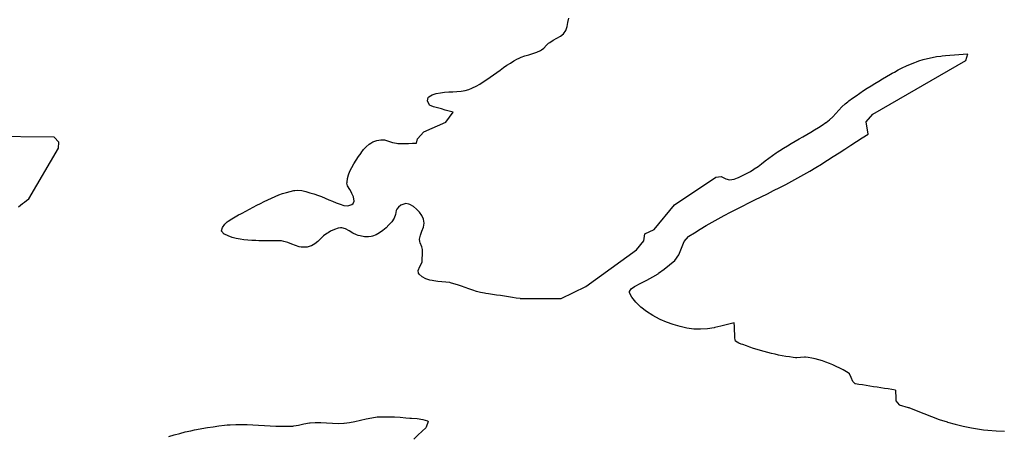
# Model space of a CAD drawing. Units: feet. Extents: x -6.01 to 0.01, y -6.65 to 0.01.
# Drawn here: x -2.52 to -2.17, y -1.49 to -1.34 of the extents above; entities that cross this region are included whole.
import ezdxf

# ---------------------------------------------------------------- set-up
doc = ezdxf.new("R2010")
doc.units = ezdxf.units.FT
doc.header["$MEASUREMENT"] = 0
doc.layers.add('SH-VICINITY-WATERLINE-SC', color=251, linetype='Continuous')

msp = doc.modelspace()

# ---------------------------------------------------------------- linework, layer by layer
at = {"layer": 'SH-VICINITY-WATERLINE-SC'}
for points in [[(-2.36822, -1.37391), (-2.36964, -1.37351), (-2.37106, -1.3731), (-2.37247, -1.3727), (-2.37389, -1.3723), (-2.37531, -1.3719), (-2.3762, -1.37165), (-2.37669, -1.37136), (-2.37746, -1.36978), (-2.37719, -1.36856), (-2.37701, -1.36839), (-2.37575, -1.36761), (-2.37548, -1.36751), (-2.3743, -1.36717), (-2.37283, -1.36688), (-2.37134, -1.36671), (-2.36984, -1.3666), (-2.36835, -1.36652), (-2.36686, -1.36643), (-2.3654, -1.36628), (-2.36396, -1.36605), (-2.36257, -1.36567), (-2.36149, -1.36526), (-2.36122, -1.36513), (-2.35991, -1.36448), (-2.35863, -1.36376), (-2.35738, -1.36298), (-2.35614, -1.36216), (-2.35492, -1.36131), (-2.35371, -1.36044), (-2.35251, -1.35957), (-2.3513, -1.35869), (-2.35009, -1.35782), (-2.34887, -1.35698), (-2.34763, -1.35618), (-2.34638, -1.35542), (-2.3451, -1.35472), (-2.34467, -1.3545), (-2.34378, -1.35411), (-2.34239, -1.35362), (-2.34096, -1.35321), (-2.33953, -1.35279), (-2.33813, -1.35229), (-2.33681, -1.35165), (-2.3365, -1.35147), (-2.33563, -1.35077), (-2.3346, -1.3497), (-2.33391, -1.34906), (-2.33349, -1.34875), (-2.33225, -1.34796), (-2.33094, -1.34724), (-2.32966, -1.34649), (-2.32849, -1.34565), (-2.32847, -1.34563), (-2.32763, -1.3445), (-2.32719, -1.34308), (-2.32691, -1.34153), (-2.32658, -1.34)], [(-2.27176, -1.39703), (-2.27034, -1.3978), (-2.27012, -1.39792), (-2.26881, -1.39824), (-2.26714, -1.39797), (-2.26594, -1.39752), (-2.26556, -1.39736), (-2.26408, -1.3967), (-2.26263, -1.39599), (-2.26121, -1.3952), (-2.25997, -1.39441), (-2.25985, -1.39433), (-2.25852, -1.39338), (-2.25722, -1.39242), (-2.25593, -1.39144), (-2.25464, -1.39046), (-2.25335, -1.3895), (-2.25203, -1.38857), (-2.25169, -1.38833), (-2.25069, -1.38767), (-2.24933, -1.3868), (-2.24795, -1.38595), (-2.24656, -1.38513), (-2.24515, -1.38432), (-2.24375, -1.38351), (-2.24234, -1.38271), (-2.24093, -1.38191), (-2.23953, -1.38109), (-2.23814, -1.38026), (-2.23676, -1.37941), (-2.2354, -1.37853), (-2.23407, -1.37762), (-2.23404, -1.3776), (-2.23281, -1.37662), (-2.23164, -1.37551), (-2.23052, -1.37433), (-2.22943, -1.37312), (-2.22831, -1.37194), (-2.22713, -1.37083), (-2.22625, -1.37011), (-2.22586, -1.36982), (-2.22455, -1.36887), (-2.22323, -1.36793), (-2.2219, -1.36701), (-2.22057, -1.3661), (-2.21922, -1.36522), (-2.21786, -1.36435), (-2.21648, -1.36349), (-2.2151, -1.36265), (-2.21371, -1.36182), (-2.2123, -1.36101), (-2.21088, -1.36021), (-2.21028, -1.35987), (-2.20946, -1.35941), (-2.20803, -1.35865), (-2.20659, -1.35792), (-2.20514, -1.35722), (-2.20366, -1.35657), (-2.20214, -1.35598), (-2.20151, -1.35575), (-2.2006, -1.35544), (-2.19904, -1.35495), (-2.19748, -1.35451), (-2.1959, -1.35414), (-2.19431, -1.35385), (-2.19271, -1.35365), (-2.19224, -1.3536), (-2.1911, -1.35351), (-2.18949, -1.35337), (-2.18787, -1.35324), (-2.18626, -1.35311), (-2.18465, -1.35297), (-2.18304, -1.35284), (-2.18304, -1.35284), (-2.18304, -1.35284)], [(-2.2189, -1.38179), (-2.21956, -1.37731), (-2.21724, -1.37463), (-2.18369, -1.35531), (-2.18304, -1.35284)], [(-2.38143, -1.38509), (-2.3811, -1.38342), (-2.37878, -1.38101), (-2.37085, -1.37742), (-2.36822, -1.37391)], [(-2.26709, -1.44977), (-2.2695, -1.45034), (-2.27191, -1.45092), (-2.2741, -1.45144), (-2.27432, -1.4515), (-2.27675, -1.45191), (-2.27919, -1.45205), (-2.28165, -1.45195), (-2.28411, -1.45162), (-2.28657, -1.45108), (-2.28904, -1.45035), (-2.2915, -1.44944), (-2.29374, -1.44848), (-2.29395, -1.44838), (-2.29634, -1.44714), (-2.2986, -1.44569), (-2.30066, -1.44408), (-2.30245, -1.44233), (-2.3039, -1.44046), (-2.30477, -1.43889), (-2.30479, -1.43845), (-2.30416, -1.43751), (-2.30292, -1.43666), (-2.30074, -1.43542), (-2.29853, -1.43432), (-2.29635, -1.4332), (-2.2945, -1.43204), (-2.29428, -1.43189), (-2.29227, -1.43042), (-2.29032, -1.42888), (-2.28848, -1.42726), (-2.28846, -1.42724), (-2.28705, -1.42521), (-2.2861, -1.4228), (-2.28509, -1.42046), (-2.28351, -1.41863), (-2.28342, -1.41856), (-2.28143, -1.41727), (-2.27932, -1.41596), (-2.27719, -1.41468), (-2.27504, -1.41345), (-2.27287, -1.41224), (-2.27068, -1.41107), (-2.26848, -1.40991), (-2.26627, -1.40878), (-2.26406, -1.40766), (-2.26184, -1.40655), (-2.25961, -1.40544), (-2.25738, -1.40434), (-2.25516, -1.40324), (-2.25294, -1.40213), (-2.25072, -1.40101), (-2.24852, -1.39987), (-2.24632, -1.39871), (-2.24414, -1.39753), (-2.24198, -1.39633), (-2.23983, -1.39509), (-2.23771, -1.39381), (-2.23572, -1.39256), (-2.23561, -1.39249), (-2.23352, -1.39115), (-2.23143, -1.38981), (-2.22934, -1.38848), (-2.22726, -1.38714), (-2.22517, -1.3858), (-2.22308, -1.38446), (-2.22099, -1.38313), (-2.2189, -1.38179), (-2.2189, -1.38179), (-2.2189, -1.38179)], [(-2.52099, -1.40507), (-2.51026, -1.38686), (-2.51016, -1.38463), (-2.51177, -1.3829), (-2.56013, -1.38238)], [(-2.34407, -1.441), (-2.3455, -1.44079), (-2.34693, -1.44058), (-2.34836, -1.44036), (-2.3498, -1.44015), (-2.35123, -1.43993), (-2.35266, -1.43972), (-2.3541, -1.4395), (-2.35553, -1.43929), (-2.35651, -1.43914), (-2.35696, -1.43907), (-2.35838, -1.43877), (-2.35978, -1.4384), (-2.36116, -1.43797), (-2.36254, -1.4375), (-2.36391, -1.43702), (-2.36528, -1.43653), (-2.36666, -1.43606), (-2.36804, -1.43563), (-2.36915, -1.43533), (-2.36944, -1.43526), (-2.37086, -1.43503), (-2.3723, -1.43491), (-2.37375, -1.43481), (-2.3752, -1.43464), (-2.37579, -1.43452), (-2.37665, -1.43432), (-2.3781, -1.43387), (-2.37943, -1.43318), (-2.38048, -1.43218), (-2.38071, -1.43183), (-2.38084, -1.43087), (-2.38021, -1.42949), (-2.37951, -1.42807), (-2.37944, -1.42771), (-2.37933, -1.42663), (-2.37924, -1.42517), (-2.37924, -1.42372), (-2.37927, -1.42327), (-2.37952, -1.42233), (-2.38011, -1.42097), (-2.38026, -1.42045), (-2.38031, -1.41959), (-2.38002, -1.41818), (-2.37947, -1.41674), (-2.37893, -1.4153), (-2.37864, -1.41386), (-2.37886, -1.41244), (-2.37886, -1.41243), (-2.37952, -1.41109), (-2.38037, -1.40987), (-2.3814, -1.4088), (-2.38256, -1.40788), (-2.38383, -1.40713), (-2.38421, -1.40695), (-2.38522, -1.40678), (-2.38668, -1.40721), (-2.38701, -1.4074), (-2.38789, -1.40807), (-2.38846, -1.40874), (-2.38871, -1.40925), (-2.38895, -1.41069), (-2.38941, -1.41203), (-2.38943, -1.41207), (-2.39036, -1.4133), (-2.39135, -1.41446), (-2.3924, -1.41554), (-2.39351, -1.41651), (-2.39469, -1.41735), (-2.39595, -1.41803), (-2.39729, -1.41855), (-2.39773, -1.41867), (-2.39871, -1.41881), (-2.40018, -1.41873), (-2.40164, -1.41843), (-2.40244, -1.41822), (-2.40299, -1.41804), (-2.40432, -1.41738), (-2.40565, -1.41659), (-2.40697, -1.41589), (-2.4083, -1.4155), (-2.40872, -1.41548), (-2.40964, -1.4156), (-2.41099, -1.41607), (-2.41235, -1.41675), (-2.41325, -1.41726), (-2.41367, -1.41752), (-2.41485, -1.41841), (-2.4159, -1.41941), (-2.41693, -1.4204), (-2.41804, -1.42131), (-2.41926, -1.42203), (-2.41931, -1.42205), (-2.42074, -1.42246), (-2.4222, -1.42253), (-2.4229, -1.42245), (-2.4236, -1.42231), (-2.42497, -1.42188), (-2.42634, -1.42134), (-2.42772, -1.4208), (-2.42911, -1.42038), (-2.43004, -1.42023), (-2.43053, -1.42019), (-2.43197, -1.42014), (-2.43342, -1.42017), (-2.43488, -1.42021), (-2.43633, -1.42025), (-2.43778, -1.42022), (-2.43811, -1.4202), (-2.43923, -1.42013), (-2.44066, -1.42004), (-2.44209, -1.41995), (-2.44351, -1.41982), (-2.44493, -1.41963), (-2.44635, -1.41935), (-2.44776, -1.41896), (-2.44917, -1.41843), (-2.45054, -1.41778), (-2.45059, -1.41775), (-2.45159, -1.41668), (-2.4516, -1.41663), (-2.4513, -1.41543), (-2.45036, -1.41416), (-2.44952, -1.41338), (-2.44916, -1.4131), (-2.44794, -1.41226), (-2.44671, -1.41154), (-2.44545, -1.41088), (-2.44469, -1.41049), (-2.44415, -1.41021), (-2.44283, -1.40951), (-2.44152, -1.40881), (-2.44021, -1.4081), (-2.4389, -1.4074), (-2.43759, -1.40671), (-2.43627, -1.40604), (-2.43495, -1.4054), (-2.43363, -1.40478), (-2.4323, -1.40421), (-2.43096, -1.40368), (-2.42962, -1.4032), (-2.42826, -1.40277), (-2.4269, -1.40241), (-2.42553, -1.40213), (-2.42518, -1.40207), (-2.42414, -1.40199), (-2.42271, -1.40212), (-2.42127, -1.40245), (-2.41983, -1.40288), (-2.41842, -1.40332), (-2.41801, -1.40344), (-2.41704, -1.40375), (-2.41567, -1.40425), (-2.41432, -1.4048), (-2.41297, -1.40539), (-2.41163, -1.40597), (-2.41028, -1.40653), (-2.40894, -1.40703), (-2.40759, -1.40745), (-2.40759, -1.40745), (-2.40614, -1.40762), (-2.4047, -1.40715), (-2.40422, -1.40675), (-2.4038, -1.40589), (-2.40411, -1.40439), (-2.40464, -1.40311), (-2.40469, -1.40298), (-2.40544, -1.40168), (-2.40623, -1.40038), (-2.40645, -1.39944), (-2.40643, -1.39907), (-2.40624, -1.39777), (-2.40588, -1.39646), (-2.40537, -1.39514), (-2.40473, -1.39383), (-2.40399, -1.39251), (-2.40316, -1.3912), (-2.40228, -1.38989), (-2.40136, -1.38858), (-2.40131, -1.38851), (-2.40046, -1.38737), (-2.39952, -1.38633), (-2.39842, -1.38541), (-2.39784, -1.38502), (-2.39708, -1.38459), (-2.39569, -1.38404), (-2.3943, -1.3838), (-2.39362, -1.38379), (-2.39289, -1.38389), (-2.3915, -1.38428), (-2.3901, -1.38475), (-2.38868, -1.38508), (-2.38811, -1.38511), (-2.38723, -1.38511), (-2.38578, -1.3851), (-2.38433, -1.3851), (-2.38288, -1.38509), (-2.38143, -1.38509), (-2.38143, -1.38509), (-2.38143, -1.38509)], [(-2.29923, -1.41768), (-2.29585, -1.41614), (-2.28856, -1.40724), (-2.27371, -1.39723), (-2.27176, -1.39703)], [(-2.52463, -1.40797), (-2.5239, -1.40739), (-2.52317, -1.40681), (-2.52245, -1.40623), (-2.52172, -1.40565), (-2.52099, -1.40507), (-2.52099, -1.40507), (-2.52099, -1.40507)], [(-2.34407, -1.441), (-2.32932, -1.44101), (-2.32054, -1.43662), (-2.30223, -1.4234), (-2.29962, -1.42016), (-2.29923, -1.41768)], [(-2.20904, -1.47393), (-2.21036, -1.47373), (-2.21168, -1.47352), (-2.21301, -1.47332), (-2.21433, -1.47312), (-2.21565, -1.47292), (-2.21697, -1.47271), (-2.2183, -1.47251), (-2.21962, -1.47231), (-2.22094, -1.4721), (-2.22226, -1.4719), (-2.22343, -1.47172), (-2.22358, -1.47169), (-2.22445, -1.47085), (-2.22495, -1.46945), (-2.22559, -1.46813), (-2.22605, -1.46773), (-2.2267, -1.46735), (-2.22791, -1.46668), (-2.22912, -1.46605), (-2.23034, -1.46544), (-2.23158, -1.46488), (-2.23282, -1.46435), (-2.23407, -1.46387), (-2.23534, -1.46344), (-2.23662, -1.46305), (-2.23791, -1.46272), (-2.23921, -1.46245), (-2.24052, -1.46224), (-2.24141, -1.46214), (-2.24185, -1.46212), (-2.24319, -1.46222), (-2.24453, -1.46231), (-2.24503, -1.46228), (-2.24586, -1.46218), (-2.24717, -1.462), (-2.24849, -1.4618), (-2.24979, -1.46157), (-2.2511, -1.46132), (-2.2524, -1.46104), (-2.25369, -1.46075), (-2.25499, -1.46043), (-2.25628, -1.46009), (-2.25757, -1.45973), (-2.25886, -1.45934), (-2.26014, -1.45893), (-2.26143, -1.45851), (-2.26272, -1.45805), (-2.26401, -1.45758), (-2.26459, -1.45736), (-2.26537, -1.45709), (-2.26659, -1.45637), (-2.26676, -1.4559), (-2.26681, -1.45511), (-2.26688, -1.45377), (-2.26695, -1.45244), (-2.26702, -1.4511), (-2.26709, -1.44977), (-2.26709, -1.44977), (-2.26709, -1.44977)], [(-2.20904, -1.47393), (-2.20894, -1.47691), (-2.20891, -1.47783), (-2.20774, -1.47923), (-2.20443, -1.48017), (-2.20428, -1.48023), (-2.20165, -1.48129), (-2.19889, -1.48239), (-2.19611, -1.48346), (-2.19331, -1.48448), (-2.19046, -1.48543), (-2.19029, -1.48549), (-2.18757, -1.48627), (-2.18465, -1.48697), (-2.18173, -1.48754), (-2.17879, -1.48801), (-2.17733, -1.48821), (-2.17583, -1.48838), (-2.17286, -1.48865), (-2.16987, -1.48879)], [(-2.47058, -1.49062), (-2.46862, -1.49005), (-2.46665, -1.48952), (-2.46466, -1.48903), (-2.46266, -1.48858), (-2.46127, -1.48829), (-2.46065, -1.48817), (-2.45863, -1.48778), (-2.4566, -1.48743), (-2.45458, -1.48712), (-2.45255, -1.48684), (-2.45052, -1.48661), (-2.44952, -1.48651), (-2.44848, -1.48642), (-2.44644, -1.48633), (-2.44439, -1.48632), (-2.44234, -1.48637), (-2.44029, -1.48647), (-2.43823, -1.4866), (-2.43618, -1.48673), (-2.43412, -1.48685), (-2.43207, -1.48695), (-2.43002, -1.48699), (-2.42798, -1.48698), (-2.42594, -1.48689), (-2.42562, -1.48686), (-2.42392, -1.48659), (-2.42192, -1.48609), (-2.41991, -1.48571), (-2.41973, -1.48569), (-2.41787, -1.48561), (-2.41582, -1.48565), (-2.41377, -1.48577), (-2.41171, -1.48589), (-2.40966, -1.48595), (-2.40762, -1.48588), (-2.4075, -1.48587), (-2.40559, -1.48563), (-2.40358, -1.48524), (-2.40157, -1.48477), (-2.39956, -1.48429), (-2.39755, -1.48389), (-2.39553, -1.48362), (-2.3949, -1.48358), (-2.39349, -1.48354), (-2.39145, -1.48355), (-2.3894, -1.48363), (-2.38735, -1.48375), (-2.38529, -1.4839), (-2.38379, -1.484), (-2.38325, -1.48403), (-2.3812, -1.48419), (-2.37918, -1.48452), (-2.37744, -1.48507), (-2.37725, -1.4852), (-2.3779, -1.48734), (-2.37809, -1.48755), (-2.3794, -1.48877), (-2.3809, -1.49017), (-2.3824, -1.49157)]]:
    msp.add_lwpolyline(points, dxfattribs=at)

doc.saveas('drawing.dxf')
